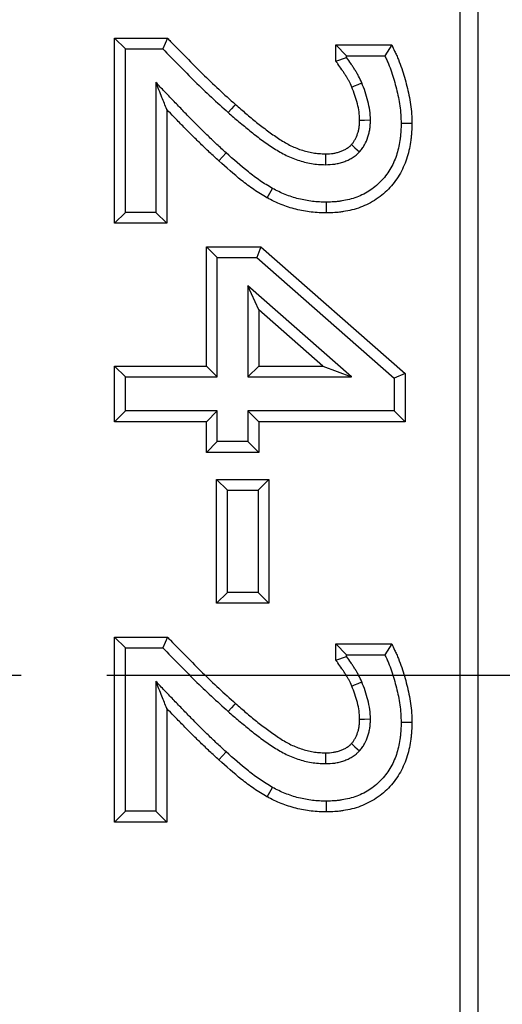
# Model space of a CAD drawing. Units: millimetres. Extents: x 217 to 1264, y 276 to 1114.
# Drawn here: x 316 to 330, y 545 to 574 of the extents above; entities that cross this region are included whole.
import ezdxf

# ---------------------------------------------------------------- set-up
doc = ezdxf.new("R2010")
doc.units = ezdxf.units.MM
doc.linetypes.add('CENTERX2', pattern=[20.32, 12.7, -2.54, 2.54, -2.54])
doc.layers.add('2034054', color=7, linetype='Continuous')
doc.layers.add('SECTION_LINES', color=1, linetype='CENTERX2')

# ---------------------------------------------------------------- blocks, each defined once
blk = doc.blocks.new('1096528-M_001_Top_view')
for p, q in [((-177.536, 212.781), (-177.536, 290.781)), ((-177, 212.781), (-177, 290.781)), ((-187.822, 270.725), (-187.5, 270.403)), ((-187.822, 270.725), (-186.251, 270.725)), ((-187.822, 265.221), (-187.822, 270.725)), ((-186.251, 270.725), (-186.386, 270.403)), ((-187.5, 270.403), (-186.386, 270.403)), ((-187.5, 265.543), (-187.5, 270.403)), ((-181.239, 270.522), (-180.918, 270.201)), ((-181.239, 270.522), (-179.576, 270.522)), ((-181.239, 270.039), (-181.239, 270.522)), ((-179.576, 270.522), (-179.78, 270.201)), ((-181.239, 270.039), (-180.918, 270.144)), ((-180.918, 270.201), (-179.78, 270.201)), ((-180.918, 270.144), (-180.918, 270.201)), ((-186.589, 269.405), (-186.589, 265.543)), ((-186.267, 268.602), (-186.267, 265.221)), ((-178.976, 268.187), (-179.297, 268.187)), ((-184.717, 267.073), (-184.502, 267.312)), ((-183.282, 265.975), (-183.123, 266.255)), ((-181.513, 265.525), (-181.514, 265.846)), ((-187.822, 265.221), (-187.5, 265.543)), ((-186.589, 265.543), (-187.5, 265.543)), ((-186.267, 265.221), (-186.589, 265.543)), ((-186.267, 265.221), (-187.822, 265.221)), ((-185.087, 264.517), (-184.766, 264.196)), ((-185.087, 264.517), (-183.468, 264.517)), ((-185.087, 260.973), (-185.087, 264.517)), ((-183.468, 264.517), (-183.589, 264.196)), ((-183.468, 264.517), (-179.178, 260.754)), ((-184.766, 260.652), (-184.766, 264.196)), ((-184.766, 264.196), (-183.589, 264.196)), ((-183.589, 264.196), (-179.5, 260.609)), ((-183.533, 262.646), (-183.854, 263.356)), ((-180.772, 260.652), (-183.854, 263.356)), ((-183.854, 263.356), (-183.854, 260.652)), ((-181.626, 260.973), (-183.533, 262.646)), ((-183.533, 262.646), (-183.533, 260.973)), ((-187.822, 260.973), (-187.5, 260.652)), ((-187.822, 260.973), (-185.087, 260.973)), ((-187.822, 259.317), (-187.822, 260.973)), ((-185.087, 260.973), (-184.766, 260.652)), ((-183.533, 260.973), (-183.854, 260.652)), ((-183.533, 260.973), (-181.626, 260.973)), ((-181.626, 260.973), (-180.772, 260.652)), ((-187.5, 259.639), (-187.5, 260.652)), ((-187.5, 260.652), (-184.766, 260.652)), ((-183.854, 260.652), (-180.772, 260.652)), ((-179.178, 260.754), (-179.5, 260.609)), ((-179.5, 260.609), (-179.5, 259.639)), ((-179.178, 260.754), (-179.178, 259.317)), ((-187.822, 259.317), (-187.5, 259.639)), ((-184.766, 259.639), (-187.5, 259.639)), ((-185.087, 259.317), (-184.766, 259.639)), ((-184.766, 258.727), (-184.766, 259.639)), ((-183.533, 259.317), (-183.854, 259.639)), ((-179.5, 259.639), (-183.854, 259.639)), ((-183.854, 259.639), (-183.854, 258.727)), ((-179.178, 259.317), (-179.5, 259.639)), ((-185.087, 259.317), (-187.822, 259.317)), ((-185.087, 258.406), (-185.087, 259.317)), ((-179.178, 259.317), (-183.533, 259.317)), ((-183.533, 259.317), (-183.533, 258.406)), ((-185.087, 258.406), (-184.766, 258.727)), ((-183.854, 258.727), (-184.766, 258.727)), ((-183.533, 258.406), (-183.854, 258.727)), ((-183.533, 258.406), (-185.087, 258.406)), ((-184.784, 257.601), (-184.462, 257.279)), ((-184.784, 253.92), (-184.784, 257.601)), ((-184.784, 257.601), (-183.229, 257.601)), ((-183.229, 257.601), (-183.551, 257.279)), ((-183.229, 257.601), (-183.229, 253.92)), ((-184.462, 254.241), (-184.462, 257.279)), ((-184.462, 257.279), (-183.551, 257.279)), ((-183.551, 257.279), (-183.551, 254.241)), ((-184.784, 253.92), (-184.462, 254.241)), ((-183.551, 254.241), (-184.462, 254.241)), ((-183.229, 253.92), (-183.551, 254.241)), ((-183.229, 253.92), (-184.784, 253.92)), ((-187.822, 252.912), (-187.5, 252.591)), ((-187.822, 252.912), (-186.251, 252.912)), ((-187.822, 247.408), (-187.822, 252.912)), ((-186.251, 252.912), (-186.386, 252.591)), ((-181.239, 252.71), (-180.918, 252.388)), ((-181.239, 252.71), (-179.576, 252.71)), ((-181.239, 252.227), (-181.239, 252.71)), ((-179.576, 252.71), (-179.78, 252.388)), ((-187.5, 252.591), (-186.386, 252.591)), ((-187.5, 247.73), (-187.5, 252.591)), ((-181.239, 252.227), (-180.918, 252.331)), ((-180.918, 252.388), (-179.78, 252.388)), ((-180.918, 252.331), (-180.918, 252.388)), ((-186.589, 251.592), (-186.589, 247.73)), ((-186.267, 250.789), (-186.267, 247.408)), ((-178.976, 250.374), (-179.297, 250.374)), ((-184.717, 249.261), (-184.502, 249.499)), ((-183.282, 248.162), (-183.123, 248.442)), ((-181.513, 247.712), (-181.514, 248.034)), ((-187.822, 247.408), (-187.5, 247.73)), ((-186.589, 247.73), (-187.5, 247.73)), ((-186.267, 247.408), (-186.589, 247.73)), ((-186.267, 247.408), (-187.822, 247.408))]:
    blk.add_line(p, q)
at = {"flags": 128}
for points in [[(-180.763, 269.269), (-180.686, 269.301), (-180.576, 269.348), (-180.467, 269.394)], [(-184.224, 268.752), (-184.273, 268.696), (-184.343, 268.617), (-184.437, 268.511)], [(-180.531, 268.285), (-180.386, 268.287), (-180.209, 268.29)], [(-180.772, 267.557), (-180.67, 267.464), (-180.535, 267.34)], [(-181.547, 267.282), (-181.548, 267.143), (-181.549, 266.96)], [(-180.763, 251.456), (-180.686, 251.489), (-180.576, 251.535), (-180.467, 251.581)], [(-184.224, 250.939), (-184.273, 250.884), (-184.343, 250.804), (-184.437, 250.698)], [(-180.531, 250.473), (-180.386, 250.475), (-180.209, 250.477)], [(-180.772, 249.745), (-180.67, 249.651), (-180.535, 249.527)], [(-181.547, 249.469), (-181.548, 249.33), (-181.549, 249.148)]]:
    blk.add_lwpolyline(points, dxfattribs=at)
for points, knots in [([(-186.251, 270.725), (-186.219, 270.693), (-186.188, 270.66), (-186.156, 270.628), (-185.84, 270.304), (-185.524, 269.982), (-185.045, 269.509), (-184.884, 269.353), (-184.559, 269.051), (-184.392, 268.902), (-184.224, 268.752)], [-0.049778, -0.049778, -0.049778, -0.049778, 0, 0, 0, 0.5, 0.5, 0.75, 0.75, 0.999599, 0.999599, 0.999599, 0.999599]), ([(-186.386, 270.403), (-186.069, 270.08), (-185.753, 269.756), (-185.269, 269.279), (-185.106, 269.121), (-184.775, 268.813), (-184.606, 268.662), (-184.437, 268.511)], [0, 0, 0, 0, 0.5, 0.5, 0.75, 0.75, 1, 1, 1, 1]), ([(-179.576, 270.522), (-179.547, 270.461), (-179.518, 270.399), (-179.489, 270.338), (-179.471, 270.298), (-179.451, 270.257), (-179.413, 270.173), (-179.394, 270.128), (-179.34, 269.996), (-179.308, 269.908), (-179.22, 269.646), (-179.17, 269.474), (-179.102, 269.209), (-179.081, 269.118), (-179.044, 268.935), (-179.029, 268.843), (-179.003, 268.66), (-178.992, 268.565), (-178.979, 268.372), (-178.978, 268.28), (-178.976, 268.193), (-178.976, 268.191), (-178.976, 268.189), (-178.976, 268.187)], [-0.097881, -0.097881, -0.097881, -0.097881, 0, 0, 0, 0.0625, 0.0625, 0.125, 0.125, 0.25, 0.25, 0.5, 0.5, 0.625, 0.625, 0.75, 0.75, 0.875, 0.875, 1, 1, 1, 1.002992, 1.002992, 1.002992, 1.002992]), ([(-180.763, 269.269), (-180.792, 269.333), (-180.819, 269.391), (-180.86, 269.47), (-180.874, 269.496), (-180.907, 269.551), (-180.925, 269.58), (-180.962, 269.639), (-180.982, 269.669), (-181.02, 269.728), (-181.039, 269.757), (-181.095, 269.841), (-181.134, 269.895), (-181.178, 269.955), (-181.198, 269.983), (-181.219, 270.011), (-181.239, 270.039)], [0.008323, 0.008323, 0.008323, 0.008323, 0.25, 0.25, 0.375, 0.375, 0.5, 0.5, 0.625, 0.625, 0.75, 0.75, 1, 1, 1, 1.117323, 1.117323, 1.117323, 1.117323]), ([(-180.467, 269.394), (-180.497, 269.461), (-180.527, 269.527), (-180.578, 269.624), (-180.595, 269.656), (-180.633, 269.719), (-180.652, 269.75), (-180.691, 269.812), (-180.711, 269.843), (-180.751, 269.904), (-180.771, 269.935), (-180.832, 270.026), (-180.875, 270.085), (-180.918, 270.144)], [0, 0, 0, 0, 0.25, 0.25, 0.375, 0.375, 0.5, 0.5, 0.625, 0.625, 0.75, 0.75, 1, 1, 1, 1]), ([(-179.78, 270.201), (-179.762, 270.162), (-179.743, 270.122), (-179.707, 270.043), (-179.69, 270.003), (-179.641, 269.882), (-179.611, 269.801), (-179.528, 269.553), (-179.48, 269.386), (-179.415, 269.134), (-179.395, 269.049), (-179.361, 268.878), (-179.347, 268.793), (-179.322, 268.62), (-179.312, 268.534), (-179.301, 268.361), (-179.299, 268.274), (-179.297, 268.187)], [0, 0, 0, 0, 0.0625, 0.0625, 0.125, 0.125, 0.25, 0.25, 0.5, 0.5, 0.625, 0.625, 0.75, 0.75, 0.875, 0.875, 1, 1, 1, 1]), ([(-186.267, 268.602), (-186.315, 268.722), (-186.364, 268.842), (-186.412, 268.962), (-186.471, 269.109), (-186.53, 269.257), (-186.589, 269.405)], [0.000147799, 0.000147799, 0.000147799, 0.000147799, 0.000813586, 0.000813586, 0.000813586, 0.001627181, 0.001627181, 0.001627181, 0.001627181]), ([(-184.502, 267.312), (-184.593, 267.395), (-184.684, 267.478), (-184.864, 267.646), (-184.953, 267.731), (-185.13, 267.903), (-185.218, 267.989), (-185.392, 268.163), (-185.479, 268.25), (-185.651, 268.426), (-185.737, 268.515), (-185.908, 268.692), (-185.993, 268.781), (-186.164, 268.959), (-186.249, 269.048), (-186.42, 269.226), (-186.504, 269.315), (-186.589, 269.405)], [0, 0, 0, 0, 0.125, 0.125, 0.25, 0.25, 0.375, 0.375, 0.5, 0.5, 0.625, 0.625, 0.75, 0.75, 0.875, 0.875, 1, 1, 1, 1]), ([(-180.209, 268.29), (-180.213, 268.385), (-180.217, 268.48), (-180.241, 268.668), (-180.261, 268.761), (-180.308, 268.946), (-180.335, 269.037), (-180.397, 269.217), (-180.432, 269.306), (-180.467, 269.394)], [0, 0, 0, 0, 0.25, 0.25, 0.5, 0.5, 0.75, 0.75, 1, 1, 1, 1]), ([(-180.531, 268.285), (-180.534, 268.377), (-180.538, 268.459), (-180.558, 268.609), (-180.575, 268.69), (-180.618, 268.859), (-180.642, 268.942), (-180.697, 269.101), (-180.729, 269.183), (-180.763, 269.269)], [0.0078577, 0.0078577, 0.0078577, 0.0078577, 0.25, 0.25, 0.5, 0.5, 0.75, 0.75, 0.9935908, 0.9935908, 0.9935908, 0.9935908]), ([(-184.717, 267.073), (-184.718, 267.074), (-184.718, 267.074), (-184.718, 267.074), (-184.809, 267.157), (-184.901, 267.241), (-185.085, 267.413), (-185.175, 267.5), (-185.354, 267.673), (-185.443, 267.759), (-185.62, 267.936), (-185.708, 268.025), (-185.882, 268.202), (-185.968, 268.291), (-186.125, 268.454), (-186.196, 268.528), (-186.267, 268.602)], [-0.0004256, -0.0004256, -0.0004256, -0.0004256, 0, 0, 0, 0.125, 0.125, 0.25, 0.25, 0.375, 0.375, 0.5, 0.5, 0.625, 0.625, 0.7285321, 0.7285321, 0.7285321, 0.7285321]), ([(-184.224, 268.752), (-184.118, 268.659), (-184.017, 268.57), (-183.808, 268.394), (-183.7, 268.305), (-183.489, 268.134), (-183.383, 268.051), (-183.22, 267.932), (-183.165, 267.892), (-183.054, 267.814), (-183, 267.777), (-182.89, 267.705), (-182.835, 267.67), (-182.724, 267.605), (-182.67, 267.574), (-182.503, 267.489), (-182.389, 267.441), (-182.154, 267.363), (-182.032, 267.331), (-181.855, 267.302), (-181.798, 267.296), (-181.676, 267.287), (-181.613, 267.284), (-181.547, 267.282)], [0.0003229, 0.0003229, 0.0003229, 0.0003229, 0.125, 0.125, 0.25, 0.25, 0.375, 0.375, 0.4375, 0.4375, 0.5, 0.5, 0.5625, 0.5625, 0.625, 0.625, 0.75, 0.75, 0.875, 0.875, 0.9375, 0.9375, 0.997251, 0.997251, 0.997251, 0.997251]), ([(-184.437, 268.511), (-184.332, 268.419), (-184.227, 268.326), (-184.013, 268.146), (-183.905, 268.057), (-183.688, 267.881), (-183.577, 267.795), (-183.409, 267.671), (-183.352, 267.63), (-183.237, 267.55), (-183.18, 267.51), (-183.063, 267.434), (-183.004, 267.396), (-182.883, 267.325), (-182.822, 267.291), (-182.635, 267.196), (-182.506, 267.141), (-182.241, 267.053), (-182.105, 267.018), (-181.898, 266.983), (-181.828, 266.975), (-181.689, 266.965), (-181.619, 266.963), (-181.549, 266.96)], [0, 0, 0, 0, 0.125, 0.125, 0.25, 0.25, 0.375, 0.375, 0.4375, 0.4375, 0.5, 0.5, 0.5625, 0.5625, 0.625, 0.625, 0.75, 0.75, 0.875, 0.875, 0.9375, 0.9375, 1, 1, 1, 1]), ([(-180.772, 267.557), (-180.749, 267.585), (-180.73, 267.608), (-180.699, 267.652), (-180.682, 267.678), (-180.637, 267.76), (-180.61, 267.822), (-180.579, 267.915), (-180.571, 267.946), (-180.556, 268.011), (-180.55, 268.046), (-180.542, 268.098), (-180.54, 268.115), (-180.536, 268.149), (-180.535, 268.164), (-180.532, 268.211), (-180.531, 268.246), (-180.531, 268.285)], [0.0142448, 0.0142448, 0.0142448, 0.0142448, 0.125, 0.125, 0.25, 0.25, 0.5, 0.5, 0.625, 0.625, 0.75, 0.75, 0.8125, 0.8125, 0.875, 0.875, 0.9911944, 0.9911944, 0.9911944, 0.9911944]), ([(-180.535, 267.34), (-180.507, 267.373), (-180.48, 267.406), (-180.43, 267.475), (-180.407, 267.511), (-180.345, 267.624), (-180.311, 267.703), (-180.271, 267.825), (-180.259, 267.866), (-180.24, 267.949), (-180.233, 267.991), (-180.223, 268.055), (-180.221, 268.076), (-180.216, 268.119), (-180.214, 268.14), (-180.21, 268.204), (-180.21, 268.247), (-180.209, 268.29)], [0, 0, 0, 0, 0.125, 0.125, 0.25, 0.25, 0.5, 0.5, 0.625, 0.625, 0.75, 0.75, 0.8125, 0.8125, 0.875, 0.875, 1, 1, 1, 1]), ([(-179.297, 268.187), (-179.299, 268.111), (-179.3, 268.035), (-179.307, 267.921), (-179.309, 267.883), (-179.317, 267.807), (-179.321, 267.769), (-179.336, 267.656), (-179.349, 267.581), (-179.38, 267.432), (-179.398, 267.358), (-179.443, 267.213), (-179.47, 267.142), (-179.53, 267.002), (-179.564, 266.933), (-179.638, 266.801), (-179.678, 266.736), (-179.767, 266.613), (-179.816, 266.554), (-179.919, 266.442), (-179.974, 266.389), (-180.089, 266.29), (-180.149, 266.243), (-180.276, 266.159), (-180.342, 266.121), (-180.478, 266.052), (-180.547, 266.021), (-180.689, 265.967), (-180.762, 265.944), (-180.91, 265.908), (-180.985, 265.893), (-181.097, 265.875), (-181.135, 265.87), (-181.21, 265.861), (-181.248, 265.857), (-181.362, 265.849), (-181.438, 265.848), (-181.514, 265.846)], [0, 0, 0, 0, 0.0625, 0.0625, 0.09375, 0.09375, 0.125, 0.125, 0.1875, 0.1875, 0.25, 0.25, 0.3125, 0.3125, 0.375, 0.375, 0.4375, 0.4375, 0.5, 0.5, 0.5625, 0.5625, 0.625, 0.625, 0.6875, 0.6875, 0.75, 0.75, 0.8125, 0.8125, 0.875, 0.875, 0.90625, 0.90625, 0.9375, 0.9375, 1, 1, 1, 1]), ([(-178.976, 268.187), (-178.976, 268.185), (-178.976, 268.183), (-178.976, 268.181), (-178.977, 268.105), (-178.979, 268.025), (-178.986, 267.899), (-178.989, 267.856), (-178.997, 267.772), (-179.002, 267.73), (-179.019, 267.606), (-179.032, 267.524), (-179.067, 267.358), (-179.088, 267.274), (-179.139, 267.107), (-179.17, 267.024), (-179.239, 266.864), (-179.277, 266.787), (-179.362, 266.634), (-179.409, 266.559), (-179.514, 266.414), (-179.572, 266.344), (-179.691, 266.215), (-179.754, 266.154), (-179.888, 266.038), (-179.959, 265.983), (-180.11, 265.883), (-180.187, 265.839), (-180.34, 265.761), (-180.421, 265.725), (-180.588, 265.661), (-180.674, 265.635), (-180.843, 265.593), (-180.926, 265.577), (-181.05, 265.557), (-181.092, 265.551), (-181.177, 265.541), (-181.221, 265.537), (-181.351, 265.528), (-181.432, 265.526), (-181.508, 265.525), (-181.51, 265.525), (-181.512, 265.525), (-181.513, 265.525)], [-0.00171, -0.00171, -0.00171, -0.00171, 0, 0, 0, 0.0625, 0.0625, 0.09375, 0.09375, 0.125, 0.125, 0.1875, 0.1875, 0.25, 0.25, 0.3125, 0.3125, 0.375, 0.375, 0.4375, 0.4375, 0.5, 0.5, 0.5625, 0.5625, 0.625, 0.625, 0.6875, 0.6875, 0.75, 0.75, 0.8125, 0.8125, 0.875, 0.875, 0.90625, 0.90625, 0.9375, 0.9375, 1, 1, 1, 1.001416, 1.001416, 1.001416, 1.001416]), ([(-181.549, 266.96), (-181.456, 266.962), (-181.363, 266.966), (-181.226, 266.987), (-181.18, 266.995), (-181.09, 267.017), (-181.045, 267.03), (-180.958, 267.061), (-180.915, 267.079), (-180.831, 267.118), (-180.79, 267.141), (-180.731, 267.178), (-180.711, 267.19), (-180.673, 267.217), (-180.655, 267.231), (-180.628, 267.253), (-180.619, 267.26), (-180.601, 267.275), (-180.593, 267.283), (-180.568, 267.307), (-180.551, 267.324), (-180.535, 267.34)], [0, 0, 0, 0, 0.25, 0.25, 0.375, 0.375, 0.5, 0.5, 0.625, 0.625, 0.75, 0.75, 0.8125, 0.8125, 0.875, 0.875, 0.90625, 0.90625, 0.9375, 0.9375, 1, 1, 1, 1]), ([(-181.547, 267.282), (-181.457, 267.284), (-181.391, 267.287), (-181.282, 267.303), (-181.245, 267.31), (-181.176, 267.327), (-181.143, 267.337), (-181.075, 267.361), (-181.041, 267.375), (-180.979, 267.404), (-180.951, 267.42), (-180.905, 267.448), (-180.89, 267.458), (-180.862, 267.477), (-180.85, 267.486), (-180.834, 267.499), (-180.829, 267.504), (-180.818, 267.513), (-180.812, 267.519), (-180.796, 267.534), (-180.785, 267.545), (-180.772, 267.557)], [0.0080621, 0.0080621, 0.0080621, 0.0080621, 0.25, 0.25, 0.375, 0.375, 0.5, 0.5, 0.625, 0.625, 0.75, 0.75, 0.8125, 0.8125, 0.875, 0.875, 0.90625, 0.90625, 0.9375, 0.9375, 0.9866368, 0.9866368, 0.9866368, 0.9866368]), ([(-183.282, 265.975), (-183.284, 265.976), (-183.286, 265.977), (-183.288, 265.978), (-183.412, 266.052), (-183.544, 266.131), (-183.803, 266.306), (-183.925, 266.399), (-184.277, 266.68), (-184.501, 266.879), (-184.716, 267.072), (-184.717, 267.073), (-184.717, 267.073), (-184.717, 267.073)], [-0.004222, -0.004222, -0.004222, -0.004222, 0, 0, 0, 0.25, 0.25, 0.5, 0.5, 1, 1, 1, 1.000724, 1.000724, 1.000724, 1.000724]), ([(-183.123, 266.255), (-183.248, 266.329), (-183.373, 266.403), (-183.613, 266.566), (-183.728, 266.654), (-184.069, 266.925), (-184.286, 267.118), (-184.502, 267.312)], [0, 0, 0, 0, 0.25, 0.25, 0.5, 0.5, 1, 1, 1, 1]), ([(-181.514, 265.846), (-181.584, 265.847), (-181.654, 265.848), (-181.794, 265.855), (-181.864, 265.861), (-182.072, 265.886), (-182.21, 265.911), (-182.413, 265.963), (-182.48, 265.983), (-182.613, 266.026), (-182.679, 266.05), (-182.809, 266.101), (-182.874, 266.128), (-183, 266.189), (-183.062, 266.222), (-183.123, 266.255)], [0, 0, 0, 0, 0.125, 0.125, 0.25, 0.25, 0.5, 0.5, 0.625, 0.625, 0.75, 0.75, 0.875, 0.875, 1, 1, 1, 1]), ([(-181.513, 265.525), (-181.515, 265.525), (-181.517, 265.525), (-181.519, 265.525), (-181.589, 265.526), (-181.662, 265.527), (-181.816, 265.534), (-181.894, 265.541), (-182.124, 265.568), (-182.274, 265.595), (-182.5, 265.653), (-182.575, 265.675), (-182.72, 265.723), (-182.791, 265.748), (-182.933, 265.804), (-183.004, 265.834), (-183.147, 265.902), (-183.214, 265.939), (-183.275, 265.971), (-183.277, 265.972), (-183.28, 265.974), (-183.282, 265.975)], [-0.003081, -0.003081, -0.003081, -0.003081, 0, 0, 0, 0.125, 0.125, 0.25, 0.25, 0.5, 0.5, 0.625, 0.625, 0.75, 0.75, 0.875, 0.875, 1, 1, 1, 1.004395, 1.004395, 1.004395, 1.004395]), ([(-186.251, 252.912), (-186.219, 252.88), (-186.188, 252.848), (-186.156, 252.816), (-185.84, 252.492), (-185.524, 252.169), (-185.045, 251.696), (-184.884, 251.541), (-184.559, 251.239), (-184.392, 251.09), (-184.224, 250.939)], [-0.049778, -0.049778, -0.049778, -0.049778, 0, 0, 0, 0.5, 0.5, 0.75, 0.75, 0.999599, 0.999599, 0.999599, 0.999599]), ([(-179.576, 252.71), (-179.547, 252.648), (-179.518, 252.587), (-179.489, 252.525), (-179.471, 252.486), (-179.451, 252.445), (-179.413, 252.36), (-179.394, 252.315), (-179.34, 252.183), (-179.308, 252.095), (-179.22, 251.833), (-179.17, 251.662), (-179.102, 251.397), (-179.081, 251.306), (-179.044, 251.122), (-179.029, 251.031), (-179.003, 250.847), (-178.992, 250.752), (-178.979, 250.559), (-178.978, 250.467), (-178.976, 250.38), (-178.976, 250.378), (-178.976, 250.376), (-178.976, 250.374)], [-0.097881, -0.097881, -0.097881, -0.097881, 0, 0, 0, 0.0625, 0.0625, 0.125, 0.125, 0.25, 0.25, 0.5, 0.5, 0.625, 0.625, 0.75, 0.75, 0.875, 0.875, 1, 1, 1, 1.002992, 1.002992, 1.002992, 1.002992]), ([(-186.386, 252.591), (-186.069, 252.267), (-185.753, 251.943), (-185.269, 251.466), (-185.106, 251.308), (-184.775, 251), (-184.606, 250.849), (-184.437, 250.698)], [0, 0, 0, 0, 0.5, 0.5, 0.75, 0.75, 1, 1, 1, 1]), ([(-180.763, 251.456), (-180.792, 251.52), (-180.819, 251.579), (-180.86, 251.657), (-180.874, 251.683), (-180.907, 251.739), (-180.925, 251.767), (-180.962, 251.826), (-180.982, 251.857), (-181.02, 251.916), (-181.039, 251.944), (-181.095, 252.029), (-181.134, 252.082), (-181.178, 252.142), (-181.198, 252.17), (-181.219, 252.199), (-181.239, 252.227)], [0.008323, 0.008323, 0.008323, 0.008323, 0.25, 0.25, 0.375, 0.375, 0.5, 0.5, 0.625, 0.625, 0.75, 0.75, 1, 1, 1, 1.117323, 1.117323, 1.117323, 1.117323]), ([(-180.467, 251.581), (-180.497, 251.648), (-180.527, 251.715), (-180.578, 251.812), (-180.595, 251.844), (-180.633, 251.906), (-180.652, 251.938), (-180.691, 251.999), (-180.711, 252.03), (-180.751, 252.092), (-180.771, 252.122), (-180.832, 252.213), (-180.875, 252.272), (-180.918, 252.331)], [0, 0, 0, 0, 0.25, 0.25, 0.375, 0.375, 0.5, 0.5, 0.625, 0.625, 0.75, 0.75, 1, 1, 1, 1]), ([(-179.78, 252.388), (-179.762, 252.349), (-179.743, 252.31), (-179.707, 252.23), (-179.69, 252.19), (-179.641, 252.07), (-179.611, 251.988), (-179.528, 251.741), (-179.48, 251.574), (-179.415, 251.321), (-179.395, 251.236), (-179.361, 251.066), (-179.347, 250.98), (-179.322, 250.808), (-179.312, 250.721), (-179.301, 250.548), (-179.299, 250.461), (-179.297, 250.374)], [0, 0, 0, 0, 0.0625, 0.0625, 0.125, 0.125, 0.25, 0.25, 0.5, 0.5, 0.625, 0.625, 0.75, 0.75, 0.875, 0.875, 1, 1, 1, 1]), ([(-186.267, 250.789), (-186.315, 250.909), (-186.364, 251.029), (-186.412, 251.15), (-186.471, 251.296), (-186.53, 251.444), (-186.589, 251.592)], [0.000147799, 0.000147799, 0.000147799, 0.000147799, 0.000813586, 0.000813586, 0.000813586, 0.001627181, 0.001627181, 0.001627181, 0.001627181]), ([(-184.502, 249.499), (-184.593, 249.582), (-184.684, 249.665), (-184.864, 249.833), (-184.953, 249.919), (-185.13, 250.09), (-185.218, 250.176), (-185.392, 250.35), (-185.479, 250.438), (-185.651, 250.614), (-185.737, 250.702), (-185.908, 250.879), (-185.993, 250.968), (-186.164, 251.146), (-186.249, 251.235), (-186.42, 251.413), (-186.504, 251.503), (-186.589, 251.592)], [0, 0, 0, 0, 0.125, 0.125, 0.25, 0.25, 0.375, 0.375, 0.5, 0.5, 0.625, 0.625, 0.75, 0.75, 0.875, 0.875, 1, 1, 1, 1]), ([(-180.209, 250.477), (-180.213, 250.572), (-180.217, 250.667), (-180.241, 250.856), (-180.261, 250.949), (-180.308, 251.133), (-180.335, 251.225), (-180.397, 251.404), (-180.432, 251.493), (-180.467, 251.581)], [0, 0, 0, 0, 0.25, 0.25, 0.5, 0.5, 0.75, 0.75, 1, 1, 1, 1]), ([(-180.531, 250.473), (-180.534, 250.565), (-180.538, 250.646), (-180.558, 250.796), (-180.575, 250.877), (-180.618, 251.047), (-180.642, 251.129), (-180.697, 251.288), (-180.729, 251.37), (-180.763, 251.456)], [0.0078577, 0.0078577, 0.0078577, 0.0078577, 0.25, 0.25, 0.5, 0.5, 0.75, 0.75, 0.9935908, 0.9935908, 0.9935908, 0.9935908]), ([(-184.717, 249.261), (-184.718, 249.261), (-184.718, 249.261), (-184.718, 249.262), (-184.809, 249.345), (-184.901, 249.428), (-185.085, 249.6), (-185.175, 249.687), (-185.354, 249.86), (-185.443, 249.947), (-185.62, 250.123), (-185.708, 250.212), (-185.882, 250.39), (-185.968, 250.478), (-186.125, 250.641), (-186.196, 250.715), (-186.267, 250.789)], [-0.0004256, -0.0004256, -0.0004256, -0.0004256, 0, 0, 0, 0.125, 0.125, 0.25, 0.25, 0.375, 0.375, 0.5, 0.5, 0.625, 0.625, 0.7285321, 0.7285321, 0.7285321, 0.7285321]), ([(-184.437, 250.698), (-184.332, 250.606), (-184.227, 250.514), (-184.013, 250.333), (-183.905, 250.244), (-183.688, 250.068), (-183.577, 249.983), (-183.409, 249.858), (-183.352, 249.818), (-183.237, 249.737), (-183.18, 249.698), (-183.063, 249.621), (-183.004, 249.584), (-182.883, 249.512), (-182.822, 249.478), (-182.635, 249.383), (-182.506, 249.329), (-182.241, 249.24), (-182.105, 249.205), (-181.898, 249.17), (-181.828, 249.163), (-181.689, 249.153), (-181.619, 249.15), (-181.549, 249.148)], [0, 0, 0, 0, 0.125, 0.125, 0.25, 0.25, 0.375, 0.375, 0.4375, 0.4375, 0.5, 0.5, 0.5625, 0.5625, 0.625, 0.625, 0.75, 0.75, 0.875, 0.875, 0.9375, 0.9375, 1, 1, 1, 1]), ([(-184.224, 250.939), (-184.118, 250.846), (-184.017, 250.757), (-183.808, 250.581), (-183.7, 250.492), (-183.489, 250.321), (-183.383, 250.239), (-183.22, 250.119), (-183.165, 250.079), (-183.054, 250.001), (-183, 249.964), (-182.89, 249.892), (-182.835, 249.858), (-182.724, 249.792), (-182.67, 249.761), (-182.503, 249.677), (-182.389, 249.629), (-182.154, 249.55), (-182.032, 249.519), (-181.855, 249.489), (-181.798, 249.483), (-181.676, 249.474), (-181.613, 249.472), (-181.547, 249.469)], [0.0003229, 0.0003229, 0.0003229, 0.0003229, 0.125, 0.125, 0.25, 0.25, 0.375, 0.375, 0.4375, 0.4375, 0.5, 0.5, 0.5625, 0.5625, 0.625, 0.625, 0.75, 0.75, 0.875, 0.875, 0.9375, 0.9375, 0.997251, 0.997251, 0.997251, 0.997251]), ([(-179.297, 250.374), (-179.299, 250.298), (-179.3, 250.222), (-179.307, 250.108), (-179.309, 250.07), (-179.317, 249.994), (-179.321, 249.957), (-179.336, 249.844), (-179.349, 249.768), (-179.38, 249.62), (-179.398, 249.546), (-179.443, 249.4), (-179.47, 249.329), (-179.53, 249.189), (-179.564, 249.121), (-179.638, 248.988), (-179.678, 248.923), (-179.767, 248.8), (-179.816, 248.741), (-179.919, 248.63), (-179.974, 248.576), (-180.089, 248.477), (-180.149, 248.43), (-180.276, 248.346), (-180.342, 248.309), (-180.478, 248.24), (-180.547, 248.208), (-180.689, 248.154), (-180.762, 248.132), (-180.91, 248.095), (-180.985, 248.081), (-181.097, 248.062), (-181.135, 248.057), (-181.21, 248.048), (-181.248, 248.044), (-181.362, 248.037), (-181.438, 248.035), (-181.514, 248.034)], [0, 0, 0, 0, 0.0625, 0.0625, 0.09375, 0.09375, 0.125, 0.125, 0.1875, 0.1875, 0.25, 0.25, 0.3125, 0.3125, 0.375, 0.375, 0.4375, 0.4375, 0.5, 0.5, 0.5625, 0.5625, 0.625, 0.625, 0.6875, 0.6875, 0.75, 0.75, 0.8125, 0.8125, 0.875, 0.875, 0.90625, 0.90625, 0.9375, 0.9375, 1, 1, 1, 1]), ([(-178.976, 250.374), (-178.976, 250.372), (-178.976, 250.37), (-178.976, 250.368), (-178.977, 250.292), (-178.979, 250.212), (-178.986, 250.086), (-178.989, 250.043), (-178.997, 249.959), (-179.002, 249.918), (-179.019, 249.793), (-179.032, 249.712), (-179.067, 249.545), (-179.088, 249.462), (-179.139, 249.295), (-179.17, 249.211), (-179.239, 249.052), (-179.277, 248.974), (-179.362, 248.821), (-179.409, 248.746), (-179.514, 248.601), (-179.572, 248.531), (-179.691, 248.403), (-179.754, 248.342), (-179.888, 248.226), (-179.959, 248.171), (-180.11, 248.07), (-180.187, 248.027), (-180.34, 247.949), (-180.421, 247.912), (-180.588, 247.849), (-180.674, 247.822), (-180.843, 247.78), (-180.926, 247.764), (-181.05, 247.744), (-181.092, 247.738), (-181.177, 247.728), (-181.221, 247.724), (-181.351, 247.715), (-181.432, 247.714), (-181.508, 247.712), (-181.51, 247.712), (-181.512, 247.712), (-181.513, 247.712)], [-0.00171, -0.00171, -0.00171, -0.00171, 0, 0, 0, 0.0625, 0.0625, 0.09375, 0.09375, 0.125, 0.125, 0.1875, 0.1875, 0.25, 0.25, 0.3125, 0.3125, 0.375, 0.375, 0.4375, 0.4375, 0.5, 0.5, 0.5625, 0.5625, 0.625, 0.625, 0.6875, 0.6875, 0.75, 0.75, 0.8125, 0.8125, 0.875, 0.875, 0.90625, 0.90625, 0.9375, 0.9375, 1, 1, 1, 1.001416, 1.001416, 1.001416, 1.001416]), ([(-180.772, 249.745), (-180.749, 249.773), (-180.73, 249.796), (-180.699, 249.839), (-180.682, 249.865), (-180.637, 249.947), (-180.61, 250.009), (-180.579, 250.103), (-180.571, 250.134), (-180.556, 250.198), (-180.55, 250.233), (-180.542, 250.286), (-180.54, 250.303), (-180.536, 250.336), (-180.535, 250.352), (-180.532, 250.399), (-180.531, 250.434), (-180.531, 250.473)], [0.0142448, 0.0142448, 0.0142448, 0.0142448, 0.125, 0.125, 0.25, 0.25, 0.5, 0.5, 0.625, 0.625, 0.75, 0.75, 0.8125, 0.8125, 0.875, 0.875, 0.9911944, 0.9911944, 0.9911944, 0.9911944]), ([(-180.535, 249.527), (-180.507, 249.56), (-180.48, 249.593), (-180.43, 249.662), (-180.407, 249.699), (-180.345, 249.811), (-180.311, 249.89), (-180.271, 250.012), (-180.259, 250.053), (-180.24, 250.137), (-180.233, 250.179), (-180.223, 250.242), (-180.221, 250.263), (-180.216, 250.306), (-180.214, 250.327), (-180.21, 250.391), (-180.21, 250.434), (-180.209, 250.477)], [0, 0, 0, 0, 0.125, 0.125, 0.25, 0.25, 0.5, 0.5, 0.625, 0.625, 0.75, 0.75, 0.8125, 0.8125, 0.875, 0.875, 1, 1, 1, 1]), ([(-183.123, 248.442), (-183.248, 248.516), (-183.373, 248.591), (-183.613, 248.753), (-183.728, 248.841), (-184.069, 249.112), (-184.286, 249.305), (-184.502, 249.499)], [0, 0, 0, 0, 0.25, 0.25, 0.5, 0.5, 1, 1, 1, 1]), ([(-181.549, 249.148), (-181.456, 249.15), (-181.363, 249.153), (-181.226, 249.174), (-181.18, 249.183), (-181.09, 249.204), (-181.045, 249.218), (-180.958, 249.249), (-180.915, 249.266), (-180.831, 249.306), (-180.79, 249.328), (-180.731, 249.365), (-180.711, 249.378), (-180.673, 249.404), (-180.655, 249.418), (-180.628, 249.44), (-180.619, 249.447), (-180.601, 249.463), (-180.593, 249.471), (-180.568, 249.495), (-180.551, 249.511), (-180.535, 249.527)], [0, 0, 0, 0, 0.25, 0.25, 0.375, 0.375, 0.5, 0.5, 0.625, 0.625, 0.75, 0.75, 0.8125, 0.8125, 0.875, 0.875, 0.90625, 0.90625, 0.9375, 0.9375, 1, 1, 1, 1]), ([(-181.547, 249.469), (-181.457, 249.471), (-181.391, 249.474), (-181.282, 249.491), (-181.245, 249.498), (-181.176, 249.514), (-181.143, 249.524), (-181.075, 249.548), (-181.041, 249.562), (-180.979, 249.591), (-180.951, 249.607), (-180.905, 249.635), (-180.89, 249.645), (-180.862, 249.665), (-180.85, 249.674), (-180.834, 249.687), (-180.829, 249.691), (-180.818, 249.701), (-180.812, 249.706), (-180.796, 249.722), (-180.785, 249.732), (-180.772, 249.745)], [0.0080621, 0.0080621, 0.0080621, 0.0080621, 0.25, 0.25, 0.375, 0.375, 0.5, 0.5, 0.625, 0.625, 0.75, 0.75, 0.8125, 0.8125, 0.875, 0.875, 0.90625, 0.90625, 0.9375, 0.9375, 0.9866368, 0.9866368, 0.9866368, 0.9866368]), ([(-183.282, 248.162), (-183.284, 248.163), (-183.286, 248.165), (-183.288, 248.166), (-183.412, 248.24), (-183.544, 248.318), (-183.803, 248.494), (-183.925, 248.586), (-184.277, 248.867), (-184.501, 249.066), (-184.716, 249.26), (-184.717, 249.26), (-184.717, 249.26), (-184.717, 249.261)], [-0.004222, -0.004222, -0.004222, -0.004222, 0, 0, 0, 0.25, 0.25, 0.5, 0.5, 1, 1, 1, 1.000724, 1.000724, 1.000724, 1.000724]), ([(-181.514, 248.034), (-181.584, 248.035), (-181.654, 248.036), (-181.794, 248.042), (-181.864, 248.048), (-182.072, 248.073), (-182.21, 248.098), (-182.413, 248.15), (-182.48, 248.17), (-182.613, 248.214), (-182.679, 248.237), (-182.809, 248.288), (-182.874, 248.316), (-183, 248.376), (-183.062, 248.409), (-183.123, 248.442)], [0, 0, 0, 0, 0.125, 0.125, 0.25, 0.25, 0.5, 0.5, 0.625, 0.625, 0.75, 0.75, 0.875, 0.875, 1, 1, 1, 1]), ([(-181.513, 247.712), (-181.515, 247.712), (-181.517, 247.712), (-181.519, 247.712), (-181.589, 247.713), (-181.662, 247.714), (-181.816, 247.722), (-181.894, 247.728), (-182.124, 247.755), (-182.274, 247.783), (-182.5, 247.84), (-182.575, 247.863), (-182.72, 247.91), (-182.791, 247.936), (-182.933, 247.991), (-183.004, 248.022), (-183.147, 248.09), (-183.214, 248.126), (-183.275, 248.159), (-183.277, 248.16), (-183.28, 248.161), (-183.282, 248.162)], [-0.003081, -0.003081, -0.003081, -0.003081, 0, 0, 0, 0.125, 0.125, 0.25, 0.25, 0.5, 0.5, 0.625, 0.625, 0.75, 0.75, 0.875, 0.875, 1, 1, 1, 1.004395, 1.004395, 1.004395, 1.004395])]:
    blk.add_open_spline(points, degree=3, knots=knots)

msp = doc.modelspace()

# ---------------------------------------------------------------- linework, layer by layer
at = {"layer": 'SECTION_LINES'}
msp.add_line((216.949, 554.497), (683.657, 554.497), dxfattribs=at)

# ---------------------------------------------------------------- block references
at = {"layer": '2034054'}
msp.add_blockref('1096528-M_001_Top_view', (506.604, 302.717), dxfattribs=at)

doc.saveas('drawing.dxf')
